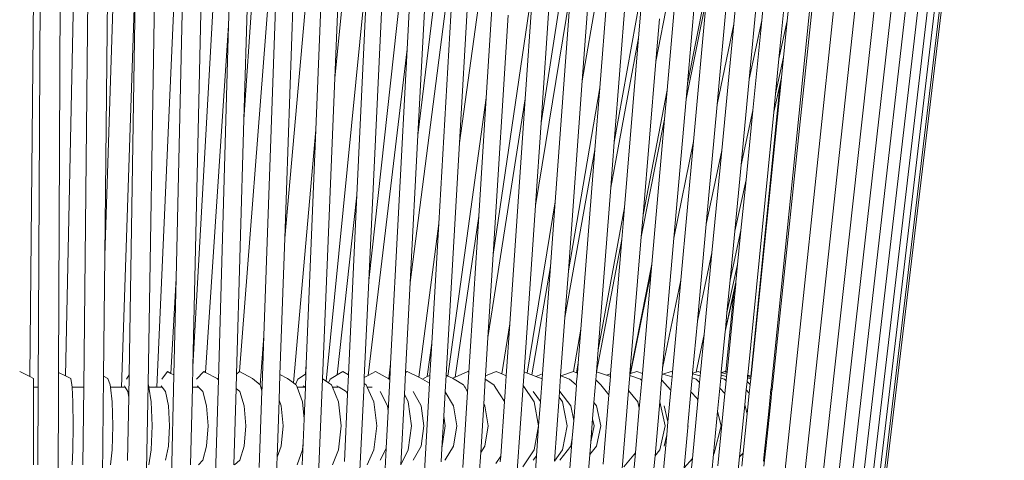
# Model space of a CAD drawing. Units: centimetres. Extents: x 1 to 191, y 0 to 266.
# Drawn here: x 73 to 95, y 145 to 155 of the extents above; entities that cross this region are included whole.
import ezdxf

# ---------------------------------------------------------------- set-up
doc = ezdxf.new("R2010")
doc.units = ezdxf.units.CM
doc.layers.get('0').update_dxf_attribs({"lineweight": 0})

msp = doc.modelspace()

# ---------------------------------------------------------------- linework, layer by layer
for p, q in [((95.31, 167.55), (90.373, 125.749)), ((95.437, 167.639), (90.46, 125.714)), ((95.49, 167.639), (90.469, 125.439)), ((95.115, 167.399), (90.237, 125.785)), ((93.29, 167.083), (88.854, 125.978)), ((93.768, 167.112), (89.223, 125.937)), ((94.188, 167.141), (89.546, 125.897)), ((94.55, 167.169), (89.824, 125.859)), ((94.859, 167.247), (90.054, 125.821)), ((73.1, 166.844), (72.905, 146.885)), ((73.187, 166.844), (73.1, 146.642)), ((73.567, 146.982), (73.653, 166.844)), ((74.363, 166.844), (74.151, 146.642)), ((74.639, 149.689), (74.819, 166.844)), ((77.779, 166.844), (76.681, 147.12)), ((77.853, 166.844), (77.511, 155.03)), ((78.802, 166.844), (77.867, 152.852)), ((74.15, 166.694), (73.727, 146.904)), ((75.197, 166.66), (74.639, 149.689)), ((77.867, 152.852), (78.249, 166.063)), ((81.178, 165.996), (79.971, 153.817)), ((76.654, 164.846), (75.846, 146.642)), ((76.654, 164.846), (76.295, 149.16)), ((79.962, 163.083), (78.811, 150.101)), ((79.534, 152.608), (79.962, 163.083)), ((76.681, 147.12), (77.028, 162.323)), ((83.062, 162.225), (81.9, 152.488)), ((79.971, 153.817), (80.252, 160.717)), ((81.9, 152.488), (82.281, 159.786)), ((81.923, 159.741), (80.761, 149.119)), ((81.923, 159.741), (81.648, 154.479)), ((83.882, 159.681), (82.863, 152.311)), ((83.882, 159.681), (83.482, 153.35)), ((78.737, 159.52), (77.762, 147)), ((78.329, 147.835), (78.737, 159.52)), ((89.22, 155.063), (89.551, 158.545)), ((90.899, 154.127), (91.355, 158.461)), ((90.899, 154.127), (91.346, 158.419)), ((85.626, 158.38), (84.753, 152.77)), ((86.475, 158.222), (85.708, 153.745)), ((86.475, 158.222), (86.113, 153.589)), ((84.753, 152.77), (85.11, 157.994)), ((91.241, 157.962), (90.083, 146.614)), ((89.868, 155.144), (90.126, 157.761)), ((75.643, 146.707), (75.819, 157.201)), ((78.811, 150.101), (79.061, 157.238)), ((82.773, 157.226), (81.721, 149.072)), ((82.773, 157.226), (82.381, 150.44)), ((87.997, 157.242), (87.414, 154.196)), ((87.673, 153.532), (87.997, 157.242)), ((88.146, 153.682), (88.439, 157.045)), ((75.37, 156.986), (75.03, 146.642)), ((75.37, 156.986), (75.202, 146.925)), ((80.761, 149.119), (81.129, 156.995)), ((89.143, 156.581), (88.835, 153.196)), ((80.736, 156.51), (79.771, 146.778)), ((80.483, 151.097), (80.736, 156.51)), ((86.45, 152.328), (86.776, 156.493)), ((90.461, 155.141), (90.592, 156.424)), ((88.636, 156.169), (88.146, 153.682)), ((89.577, 153.784), (89.814, 156.279)), ((84.565, 155.981), (83.643, 149.717)), ((84.565, 155.981), (84.384, 153.33)), ((87.122, 156.092), (86.45, 152.328)), ((87.011, 154.743), (87.122, 156.092)), ((88.444, 126.043), (91.589, 155.958)), ((82.863, 152.311), (83.059, 155.696)), ((85.441, 155.856), (84.622, 150.853)), ((85.441, 155.856), (85.08, 150.937)), ((88.591, 155.681), (88.115, 153.322)), ((88.287, 152.341), (88.591, 155.681)), ((85.708, 153.745), (85.845, 155.608)), ((90.267, 154.261), (90.389, 155.497)), ((83.643, 149.717), (83.994, 155.269)), ((77.511, 155.03), (76.973, 146.98)), ((77.511, 155.03), (77.274, 146.814)), ((87.414, 154.196), (87.496, 155.189)), ((88.835, 153.196), (89.22, 155.063)), ((88.941, 152.132), (89.22, 155.063)), ((89.577, 153.784), (89.868, 155.144)), ((89.663, 153.063), (89.868, 155.144)), ((90.267, 154.261), (90.461, 155.141)), ((90.375, 154.293), (90.461, 155.141)), ((87.011, 154.743), (86.368, 151.272)), ((86.685, 150.81), (87.011, 154.743)), ((81.648, 154.479), (80.744, 146.908)), ((81.648, 154.479), (81.266, 147.182)), ((90.186, 153.443), (90.375, 154.293)), ((90.327, 153.824), (90.375, 154.293)), ((87.119, 150.635), (87.414, 154.196)), ((90.107, 146.59), (90.899, 154.127)), ((90.186, 153.443), (90.267, 154.261)), ((89.619, 146.894), (90.327, 153.824)), ((90.297, 153.689), (90.327, 153.824)), ((79.685, 146.834), (79.971, 153.817)), ((85.385, 149.339), (85.708, 153.745)), ((88.115, 153.322), (88.146, 153.682)), ((89.388, 151.795), (89.577, 153.784)), ((90.297, 153.689), (89.612, 146.897)), ((90.145, 153.022), (90.297, 153.689)), ((86.113, 153.589), (85.385, 149.339)), ((86.113, 153.589), (86.001, 152.148)), ((87.673, 153.532), (87.119, 150.635)), ((87.615, 152.859), (87.673, 153.532)), ((90.145, 153.022), (90.186, 153.443)), ((83.482, 153.35), (82.59, 146.898)), ((83.482, 153.35), (83.309, 150.611)), ((84.384, 153.33), (83.522, 147.789)), ((84.384, 153.33), (84.027, 148.106)), ((87.834, 150.101), (88.115, 153.322)), ((88.581, 150.423), (88.835, 153.196)), ((89.388, 151.795), (89.663, 153.063)), ((89.504, 151.454), (89.663, 153.063)), ((90.145, 153.022), (89.542, 146.915)), ((77.696, 146.942), (77.867, 152.852)), ((84.622, 150.853), (84.753, 152.77)), ((87.615, 152.859), (87.077, 150.13)), ((87.322, 149.496), (87.615, 152.859)), ((79.534, 152.608), (79.014, 146.742)), ((79.312, 147.173), (79.534, 152.608)), ((81.721, 149.072), (81.9, 152.488)), ((82.551, 146.916), (82.863, 152.311)), ((86.368, 151.272), (86.45, 152.328)), ((87.834, 150.101), (88.287, 152.341)), ((87.993, 149.123), (88.287, 152.341)), ((86.001, 152.148), (85.305, 148.253)), ((86.001, 152.148), (85.675, 147.984)), ((88.581, 150.423), (88.941, 152.132)), ((88.715, 149.756), (88.941, 152.132)), ((89.241, 150.256), (89.388, 151.795)), ((89.241, 150.256), (89.504, 151.454)), ((89.387, 150.272), (89.504, 151.454)), ((80.483, 151.097), (80.027, 146.924)), ((80.289, 146.928), (80.483, 151.097)), ((86.074, 147.507), (86.368, 151.272)), ((85.08, 150.937), (84.43, 146.966)), ((85.08, 150.937), (84.97, 149.437)), ((84.358, 146.993), (84.622, 150.853)), ((86.685, 150.81), (86.074, 147.507)), ((86.623, 150.065), (86.685, 150.81)), ((87.077, 150.13), (87.119, 150.635)), ((82.381, 150.44), (81.92, 146.869)), ((82.381, 150.44), (82.22, 147.661)), ((83.309, 150.611), (82.759, 146.874)), ((83.309, 150.611), (83.08, 146.988)), ((88.376, 148.168), (88.581, 150.423)), ((89.134, 149.123), (89.387, 150.272)), ((89.134, 149.123), (89.241, 150.256)), ((89.309, 149.486), (89.387, 150.272)), ((78.701, 146.936), (78.811, 150.101)), ((86.623, 150.065), (86.037, 146.997)), ((86.366, 146.95), (86.623, 150.065)), ((86.814, 146.95), (87.077, 150.13)), ((87.571, 147.079), (87.834, 150.101)), ((83.522, 147.789), (83.643, 149.717)), ((88.376, 148.168), (88.715, 149.756)), ((88.535, 147.86), (88.715, 149.756)), ((74.609, 146.893), (74.639, 149.689)), ((87.322, 149.496), (86.821, 146.952)), ((87.307, 149.321), (87.322, 149.496)), ((84.97, 149.437), (84.54, 146.925)), ((84.97, 149.437), (84.787, 146.946)), ((85.305, 148.253), (85.385, 149.339)), ((87.307, 149.321), (86.828, 146.954)), ((87.101, 146.961), (87.307, 149.321)), ((89.062, 148.369), (89.309, 149.486)), ((89.269, 149.078), (89.309, 149.486)), ((76.295, 149.16), (76.173, 146.961)), ((76.295, 149.16), (76.244, 146.926)), ((80.656, 146.861), (80.761, 149.119)), ((81.612, 146.979), (81.721, 149.072)), ((87.571, 147.079), (87.993, 149.123)), ((87.798, 146.99), (87.993, 149.123)), ((89.025, 147.976), (89.269, 149.078)), ((89.062, 148.369), (89.134, 149.123)), ((89.063, 146.992), (89.265, 149.038)), ((89.218, 148.825), (89.265, 149.038)), ((89.265, 149.038), (89.269, 149.078)), ((89.021, 147.935), (89.218, 148.825)), ((89.037, 147), (89.218, 148.825)), ((89.025, 147.976), (89.062, 148.369)), ((85.206, 146.903), (85.305, 148.253)), ((88.266, 146.964), (88.376, 148.168)), ((84.027, 148.106), (83.846, 146.946)), ((84.027, 148.106), (83.945, 146.907)), ((85.675, 147.984), (85.501, 147)), ((85.675, 147.984), (85.614, 147.198)), ((88.931, 146.987), (89.021, 147.935)), ((89.021, 147.935), (89.025, 147.976)), ((78.329, 147.835), (78.241, 146.695)), ((78.288, 146.663), (78.329, 147.835)), ((83.466, 146.901), (83.522, 147.789)), ((88.346, 146.986), (88.535, 147.86)), ((88.452, 146.983), (88.535, 147.86)), ((82.22, 147.661), (82.112, 146.884)), ((82.22, 147.661), (82.177, 146.913)), ((86.034, 146.998), (86.074, 147.507)), ((72.905, 146.885), (72.668, 147)), ((73.566, 146.642), (73.567, 146.982)), ((73.727, 146.904), (73.567, 146.982)), ((76.095, 147), (75.962, 146.829)), ((76.173, 146.961), (76.095, 147)), ((76.67, 146.642), (76.681, 147.12)), ((76.934, 147), (76.769, 146.829)), ((76.973, 146.98), (76.934, 147)), ((77.244, 146.845), (76.973, 146.98)), ((77.762, 147), (77.696, 146.942)), ((78.067, 146.845), (77.762, 147)), ((79.312, 147.173), (79.289, 146.943)), ((79.303, 146.952), (79.312, 147.173)), ((80.027, 146.924), (80.156, 147)), ((80.289, 146.928), (80.156, 147)), ((80.744, 146.908), (80.916, 147)), ((80.916, 147), (81.225, 146.834)), ((81.266, 147.182), (81.225, 146.834)), ((81.266, 147.182), (81.249, 146.821)), ((81.585, 146.476), (81.612, 146.979)), ((81.612, 146.979), (81.653, 147)), ((81.653, 147), (81.92, 146.869)), ((82.759, 146.874), (83.054, 147)), ((83.08, 146.988), (83.051, 146.535)), ((83.08, 146.988), (83.054, 147)), ((83.466, 146.901), (83.712, 147)), ((83.846, 146.946), (83.712, 147)), ((84.337, 146.68), (84.358, 146.993)), ((84.43, 146.966), (84.358, 146.993)), ((85.213, 146.901), (85.501, 147)), ((85.572, 146.975), (85.501, 147)), ((85.614, 147.198), (85.572, 146.975)), ((85.614, 147.198), (85.596, 146.967)), ((86.019, 146.809), (86.034, 146.998)), ((86.037, 146.997), (86.034, 146.998)), ((86.271, 146.92), (86.037, 146.997)), ((86.828, 146.954), (86.976, 147)), ((87.101, 146.961), (86.976, 147)), ((87.56, 146.949), (87.571, 147.079)), ((87.577, 146.944), (87.767, 147)), ((87.798, 146.99), (87.767, 147)), ((87.788, 146.881), (87.798, 146.99)), ((88.266, 146.964), (88.346, 146.986)), ((88.346, 146.986), (88.393, 147)), ((88.393, 147), (88.452, 146.983)), ((88.444, 146.902), (88.452, 146.983)), ((88.924, 146.922), (88.93, 146.977)), ((88.93, 146.977), (88.931, 146.987)), ((88.93, 146.977), (88.946, 146.983)), ((88.93, 146.977), (89.058, 146.942)), ((88.946, 146.983), (88.931, 146.987)), ((88.946, 146.983), (89.01, 147)), ((89.01, 147), (89.023, 146.996)), ((89.037, 147), (89.023, 146.996)), ((89.023, 146.996), (89.039, 146.992)), ((89.039, 146.992), (89.037, 147)), ((89.063, 146.992), (89.037, 147)), ((89.039, 146.992), (89.063, 146.985)), ((89.058, 146.942), (89.063, 146.985)), ((89.063, 146.985), (89.063, 146.992)), ((72.988, 146.845), (72.905, 146.885)), ((72.988, 146.845), (72.988, 146.642)), ((73.85, 146.845), (73.727, 146.904)), ((73.85, 146.845), (73.88, 146.695)), ((74.585, 144.579), (74.609, 146.893)), ((74.709, 146.845), (74.609, 146.893)), ((74.709, 146.845), (74.768, 146.695)), ((75.202, 146.925), (75.146, 146.829)), ((75.202, 146.925), (75.194, 146.408)), ((76.244, 146.926), (76.173, 146.961)), ((76.244, 146.926), (76.19, 144.531)), ((77.274, 146.814), (77.21, 144.622)), ((77.244, 146.845), (77.274, 146.814)), ((77.686, 146.611), (77.696, 146.942)), ((78.067, 146.845), (78.241, 146.695)), ((78.68, 146.341), (78.701, 146.936)), ((78.876, 146.845), (78.701, 146.936)), ((78.876, 146.845), (79.014, 146.742)), ((79.064, 146.705), (79.115, 146.829)), ((79.115, 146.829), (79.289, 146.943)), ((79.289, 146.943), (79.303, 146.952)), ((79.29, 146.634), (79.303, 146.952)), ((79.594, 144.6), (79.685, 146.834)), ((79.685, 146.834), (79.771, 146.778)), ((79.771, 146.778), (79.825, 146.742)), ((79.825, 146.742), (79.865, 146.829)), ((79.865, 146.829), (80.027, 146.924)), ((80.268, 146.476), (80.289, 146.928)), ((80.649, 146.722), (80.656, 146.861)), ((80.656, 146.861), (80.744, 146.908)), ((81.249, 146.821), (81.209, 146.083)), ((81.225, 146.834), (81.235, 146.829)), ((81.249, 146.821), (81.235, 146.829)), ((82.001, 146.829), (81.92, 146.869)), ((82.001, 146.829), (82.112, 146.884)), ((82.166, 146.731), (82.001, 146.829)), ((82.112, 146.884), (82.177, 146.913)), ((82.177, 146.913), (82.166, 146.731)), ((82.529, 146.534), (82.551, 146.916)), ((82.551, 146.916), (82.59, 146.898)), ((82.59, 146.898), (82.698, 146.849)), ((82.698, 146.849), (82.759, 146.874)), ((82.698, 146.849), (82.742, 146.829)), ((82.956, 146.695), (82.742, 146.829)), ((83.424, 146.246), (83.461, 146.825)), ((83.461, 146.825), (83.466, 146.901)), ((83.657, 146.695), (83.461, 146.825)), ((83.945, 146.907), (83.846, 146.946)), ((83.945, 146.907), (83.919, 146.53)), ((84.54, 146.925), (84.43, 146.966)), ((84.632, 146.89), (84.54, 146.925)), ((84.632, 146.89), (84.787, 146.946)), ((84.779, 146.834), (84.632, 146.89)), ((84.779, 146.834), (84.74, 146.305)), ((84.787, 146.946), (84.779, 146.834)), ((85.17, 146.409), (85.206, 146.903)), ((85.213, 146.901), (85.206, 146.903)), ((85.413, 146.829), (85.213, 146.901)), ((85.57, 146.695), (85.413, 146.829)), ((85.596, 146.967), (85.57, 146.695)), ((85.596, 146.967), (85.572, 146.975)), ((85.978, 146.284), (86.019, 146.809)), ((86.14, 146.695), (86.019, 146.809)), ((86.271, 146.92), (86.366, 146.95)), ((86.361, 146.89), (86.271, 146.92)), ((86.331, 146.534), (86.361, 146.89)), ((86.361, 146.89), (86.366, 146.95)), ((86.782, 146.562), (86.811, 146.908)), ((86.811, 146.908), (86.814, 146.95)), ((87.058, 146.829), (86.811, 146.908)), ((86.814, 146.95), (86.821, 146.952)), ((86.821, 146.952), (86.828, 146.954)), ((87.043, 146.299), (87.086, 146.795)), ((87.086, 146.795), (87.058, 146.829)), ((87.086, 146.795), (87.101, 146.961)), ((87.505, 146.299), (87.547, 146.809)), ((87.547, 146.809), (87.56, 146.949)), ((87.76, 146.567), (87.547, 146.809)), ((87.577, 146.944), (87.56, 146.949)), ((87.788, 146.881), (87.577, 146.944)), ((87.76, 146.567), (87.788, 146.881)), ((88.227, 146.535), (88.256, 146.857)), ((88.256, 146.857), (88.265, 146.953)), ((88.351, 146.829), (88.256, 146.857)), ((88.265, 146.953), (88.266, 146.964)), ((88.265, 146.953), (88.444, 146.902)), ((88.429, 146.745), (88.351, 146.829)), ((88.429, 146.745), (88.444, 146.902)), ((88.896, 146.62), (88.918, 146.852)), ((88.918, 146.852), (88.924, 146.922)), ((88.918, 146.852), (89.001, 146.829)), ((88.924, 146.922), (89.053, 146.886)), ((89.043, 146.786), (89.001, 146.829)), ((89.014, 146.495), (89.043, 146.786)), ((89.043, 146.786), (89.053, 146.886)), ((89.053, 146.886), (89.058, 146.942)), ((89.508, 146.575), (89.528, 146.774)), ((89.528, 146.774), (89.536, 146.857)), ((89.6, 146.701), (89.528, 146.774)), ((89.536, 146.857), (89.539, 146.889)), ((89.536, 146.857), (89.613, 146.836)), ((89.539, 146.889), (89.541, 146.908)), ((89.539, 146.889), (89.617, 146.868)), ((89.541, 146.908), (89.542, 146.915)), ((89.541, 146.908), (89.619, 146.887)), ((89.542, 146.915), (89.612, 146.897)), ((89.6, 146.701), (89.613, 146.836)), ((89.612, 146.897), (89.619, 146.894)), ((89.613, 146.836), (89.617, 146.868)), ((89.617, 146.868), (89.619, 146.887)), ((89.619, 146.887), (89.619, 146.894)), ((73.1, 146.642), (72.988, 146.642)), ((72.988, 144.842), (72.988, 146.642)), ((73.1, 146.642), (73.092, 144.842)), ((73.557, 144.497), (73.566, 146.642)), ((73.566, 146.642), (73.574, 146.642)), ((73.88, 146.695), (73.882, 146.642)), ((74.151, 146.642), (73.882, 146.642)), ((73.882, 146.642), (73.901, 146.299)), ((74.151, 146.642), (74.132, 144.842)), ((74.768, 146.695), (74.773, 146.642)), ((74.773, 146.642), (74.81, 146.299)), ((74.773, 146.642), (75.03, 146.642)), ((75.113, 146.642), (75.03, 146.642)), ((75.098, 146.668), (75.113, 146.642)), ((75.113, 146.642), (75.172, 146.541)), ((75.172, 146.541), (75.194, 146.408)), ((75.61, 144.721), (75.643, 146.707)), ((75.643, 146.707), (75.65, 146.695)), ((75.65, 146.695), (75.659, 146.642)), ((75.659, 146.642), (75.713, 146.299)), ((75.808, 146.642), (75.659, 146.642)), ((75.808, 146.642), (75.812, 146.647)), ((75.817, 146.642), (75.808, 146.642)), ((75.812, 146.647), (75.817, 146.642)), ((75.846, 146.642), (75.817, 146.642)), ((75.969, 146.642), (75.846, 146.642)), ((75.948, 146.668), (75.969, 146.642)), ((75.969, 146.642), (76.047, 146.541)), ((76.047, 146.541), (76.117, 146.209)), ((76.629, 144.842), (76.67, 146.642)), ((76.67, 146.642), (76.815, 146.642)), ((76.79, 146.668), (76.815, 146.642)), ((76.815, 146.642), (76.913, 146.541)), ((76.913, 146.541), (77, 146.209)), ((77.635, 144.842), (77.686, 146.611)), ((77.686, 146.611), (77.767, 146.541)), ((77.767, 146.541), (77.871, 146.209)), ((78.222, 144.773), (78.284, 146.557)), ((78.241, 146.695), (78.257, 146.642)), ((78.28, 146.642), (78.257, 146.642)), ((78.257, 146.642), (78.284, 146.557)), ((78.288, 146.663), (78.28, 146.642)), ((78.287, 146.642), (78.28, 146.642)), ((78.284, 146.557), (78.287, 146.642)), ((78.287, 146.642), (78.288, 146.663)), ((79.014, 146.742), (79.064, 146.705)), ((79.064, 146.705), (79.078, 146.695)), ((79.078, 146.695), (79.097, 146.642)), ((79.097, 146.642), (79.221, 146.299)), ((79.259, 146.642), (79.097, 146.642)), ((79.239, 146.668), (79.26, 146.654)), ((79.26, 146.654), (79.259, 146.642)), ((79.278, 146.642), (79.259, 146.642)), ((79.26, 146.654), (79.278, 146.642)), ((79.26, 145.905), (79.29, 146.634)), ((79.278, 146.642), (79.29, 146.634)), ((79.825, 146.742), (79.897, 146.695)), ((79.897, 146.695), (79.919, 146.642)), ((80.049, 146.642), (79.919, 146.642)), ((79.919, 146.642), (80.06, 146.299)), ((80.022, 146.668), (80.074, 146.637)), ((80.074, 146.637), (80.238, 146.541)), ((80.238, 146.541), (80.268, 146.476)), ((80.555, 144.706), (80.649, 146.722)), ((80.649, 146.722), (80.696, 146.695)), ((80.696, 146.695), (80.721, 146.642)), ((80.835, 146.642), (80.721, 146.642)), ((80.721, 146.642), (80.879, 146.299)), ((81.024, 146.541), (81.192, 146.209)), ((81.786, 146.541), (81.97, 146.209)), ((82.166, 146.731), (82.048, 144.683)), ((82.496, 145.969), (82.529, 146.534)), ((82.529, 146.534), (82.722, 146.209)), ((83.051, 146.535), (82.94, 144.779)), ((82.956, 146.695), (82.988, 146.642)), ((82.999, 146.642), (82.988, 146.642)), ((82.988, 146.642), (82.993, 146.633)), ((82.993, 146.633), (83.051, 146.535)), ((83.657, 146.695), (83.708, 146.615)), ((83.708, 146.615), (83.904, 146.307)), ((83.919, 146.53), (83.904, 146.307)), ((84.201, 144.699), (84.337, 146.68)), ((84.337, 146.68), (84.595, 146.299)), ((84.571, 146.541), (84.74, 146.305)), ((85.19, 146.541), (85.44, 146.209)), ((85.574, 146.69), (85.51, 145.869)), ((85.57, 146.695), (85.574, 146.69)), ((86.14, 146.695), (86.325, 146.459)), ((86.325, 146.459), (86.331, 146.534)), ((86.326, 146.541), (86.331, 146.534)), ((86.632, 144.745), (86.782, 146.562)), ((86.782, 146.562), (86.998, 146.299)), ((87.693, 145.834), (87.76, 146.567)), ((88.156, 145.761), (88.227, 146.535)), ((88.369, 146.377), (88.227, 146.535)), ((88.389, 146.32), (88.429, 146.745)), ((88.844, 146.079), (88.896, 146.62)), ((89.014, 146.495), (88.896, 146.62)), ((89.474, 146.233), (89.508, 146.575)), ((89.579, 146.502), (89.508, 146.575)), ((89.579, 146.502), (89.6, 146.701)), ((90.073, 146.52), (90.08, 146.589)), ((90.08, 146.589), (90.083, 146.614)), ((90.104, 146.565), (90.08, 146.589)), ((90.107, 146.59), (90.083, 146.614)), ((90.097, 146.497), (90.104, 146.565)), ((90.104, 146.565), (90.107, 146.59)), ((73.901, 146.299), (73.909, 145.742)), ((74.81, 146.299), (74.826, 145.742)), ((75.194, 146.408), (75.169, 144.937)), ((75.713, 146.299), (75.737, 145.742)), ((78.634, 145.015), (78.68, 146.341)), ((78.68, 146.341), (78.728, 146.209)), ((79.221, 146.299), (79.26, 145.905)), ((80.06, 146.299), (80.122, 145.742)), ((80.195, 144.918), (80.268, 146.476)), ((80.879, 146.299), (80.948, 145.742)), ((81.501, 144.842), (81.585, 146.476)), ((81.585, 146.476), (81.675, 146.299)), ((81.675, 146.299), (81.751, 145.742)), ((83.904, 146.307), (83.817, 145.042)), ((84.595, 146.299), (84.697, 145.742)), ((84.74, 146.305), (84.697, 145.742)), ((85.061, 144.923), (85.17, 146.409)), ((85.17, 146.409), (85.249, 146.299)), ((85.249, 146.299), (85.357, 145.742)), ((86.192, 144.856), (86.325, 146.459)), ((86.998, 146.299), (87.03, 146.152)), ((87.03, 146.152), (87.043, 146.299)), ((87.394, 145.051), (87.505, 146.299)), ((87.503, 146.301), (87.505, 146.299)), ((87.505, 146.299), (87.633, 145.742)), ((88.262, 144.988), (88.389, 146.32)), ((88.369, 146.377), (88.389, 146.32)), ((88.848, 144.814), (89.014, 146.495)), ((89.53, 146.019), (89.579, 146.502)), ((90.021, 146.006), (90.062, 146.408)), ((90.039, 145.94), (90.085, 146.385)), ((90.062, 146.408), (90.073, 146.52)), ((90.085, 146.385), (90.062, 146.408)), ((90.097, 146.497), (90.073, 146.52)), ((90.085, 146.385), (90.097, 146.497)), ((76.117, 146.209), (76.144, 145.742)), ((77, 146.209), (77.033, 145.742)), ((77.871, 146.209), (77.911, 145.742)), ((78.728, 146.209), (78.774, 145.742)), ((81.209, 146.083), (81.166, 145.224)), ((81.192, 146.209), (81.209, 146.083)), ((81.97, 146.209), (82.039, 145.742)), ((82.722, 146.209), (82.798, 145.742)), ((83.353, 145.127), (83.424, 146.246)), ((83.424, 146.246), (83.448, 146.209)), ((83.448, 146.209), (83.528, 145.742)), ((85.44, 146.209), (85.51, 145.869)), ((85.948, 145.906), (85.978, 146.284)), ((85.978, 146.284), (86.037, 146.209)), ((86.037, 146.209), (86.137, 145.742)), ((86.94, 145.115), (87.03, 146.152)), ((87.604, 146.209), (87.693, 145.834)), ((88.75, 145.086), (88.844, 146.079)), ((88.929, 145.742), (88.844, 146.079)), ((89.355, 145.022), (89.474, 146.233)), ((89.53, 146.019), (89.474, 146.233)), ((79.237, 145.347), (79.26, 145.905)), ((82.453, 145.228), (82.496, 145.969)), ((82.496, 145.969), (82.53, 145.742)), ((85.51, 145.869), (85.477, 145.457)), ((85.907, 145.375), (85.948, 145.906)), ((85.948, 145.906), (85.982, 145.742)), ((89.437, 145.107), (89.53, 146.019)), ((89.934, 145.153), (90.021, 146.006)), ((89.97, 145.288), (90.039, 145.94)), ((90.039, 145.94), (90.021, 146.006)), ((73.909, 145.742), (73.901, 145.185)), ((74.826, 145.742), (74.81, 145.185)), ((75.737, 145.742), (75.713, 145.185)), ((76.117, 145.275), (76.144, 145.742)), ((77, 145.275), (77.033, 145.742)), ((77.871, 145.275), (77.911, 145.742)), ((78.728, 145.275), (78.774, 145.742)), ((80.122, 145.742), (80.06, 145.185)), ((80.948, 145.742), (80.879, 145.185)), ((81.751, 145.742), (81.675, 145.185)), ((82.039, 145.742), (81.97, 145.275)), ((82.53, 145.742), (82.453, 145.228)), ((82.722, 145.275), (82.798, 145.742)), ((83.528, 145.742), (83.448, 145.275)), ((84.697, 145.742), (84.595, 145.185)), ((84.697, 145.742), (84.648, 145.051)), ((85.357, 145.742), (85.249, 145.185)), ((85.982, 145.742), (85.907, 145.375)), ((86.137, 145.742), (86.037, 145.275)), ((87.633, 145.742), (87.505, 145.185)), ((87.666, 145.534), (87.693, 145.834)), ((88.066, 144.771), (88.151, 145.701)), ((88.151, 145.701), (88.156, 145.761)), ((88.151, 145.701), (88.161, 145.742)), ((88.156, 145.761), (88.161, 145.742)), ((88.769, 145.107), (88.929, 145.742)), ((85.477, 145.457), (85.413, 144.655)), ((85.477, 145.457), (85.44, 145.275)), ((87.592, 144.726), (87.666, 145.534)), ((87.604, 145.275), (87.666, 145.534)), ((73.901, 145.185), (73.882, 144.842)), ((74.81, 145.185), (74.773, 144.842)), ((75.713, 145.185), (75.659, 144.842)), ((76.047, 144.943), (76.117, 145.275)), ((76.913, 144.943), (77, 145.275)), ((77.767, 144.943), (77.871, 145.275)), ((78.634, 145.015), (78.728, 145.275)), ((79.221, 145.185), (79.097, 144.842)), ((79.216, 144.842), (79.237, 145.347)), ((79.237, 145.347), (79.221, 145.185)), ((80.06, 145.185), (79.919, 144.842)), ((80.879, 145.185), (80.721, 144.842)), ((81.024, 144.943), (81.164, 145.22)), ((81.164, 145.22), (81.131, 144.6)), ((81.164, 145.22), (81.166, 145.224)), ((81.675, 145.185), (81.501, 144.842)), ((81.786, 144.943), (81.97, 145.275)), ((82.435, 144.909), (82.453, 145.228)), ((82.53, 144.952), (82.722, 145.275)), ((83.448, 145.275), (83.353, 145.127)), ((84.595, 145.185), (84.327, 144.789)), ((85.249, 145.185), (85.061, 144.923)), ((85.44, 145.275), (85.19, 144.943)), ((85.884, 145.08), (85.907, 145.375)), ((86.037, 145.275), (85.884, 145.08)), ((87.505, 145.185), (87.442, 145.107)), ((89.91, 144.924), (89.934, 145.153)), ((89.934, 145.153), (89.97, 145.288)), ((89.934, 144.948), (89.97, 145.288)), ((76.815, 144.842), (76.913, 144.943)), ((77.65, 144.842), (77.767, 144.943)), ((78.616, 144.504), (78.634, 145.015)), ((82.525, 144.943), (82.53, 144.952)), ((83.32, 144.598), (83.353, 145.127)), ((83.817, 145.042), (83.708, 144.869)), ((83.817, 145.042), (83.808, 144.91)), ((84.648, 145.051), (84.571, 144.943)), ((84.648, 145.051), (84.614, 144.588)), ((85.847, 144.603), (85.884, 145.08)), ((86.94, 145.115), (86.673, 144.789)), ((86.895, 144.603), (86.94, 145.115)), ((87.355, 144.601), (87.394, 145.051)), ((87.422, 145.077), (87.394, 145.051)), ((87.422, 145.077), (87.429, 145.085)), ((87.442, 145.107), (87.429, 145.085)), ((88.262, 144.988), (88.066, 144.771)), ((88.227, 144.619), (88.262, 144.988)), ((88.71, 144.668), (88.75, 145.086)), ((88.769, 145.107), (88.75, 145.086)), ((89.325, 144.722), (89.355, 145.022)), ((89.355, 145.022), (89.437, 145.107)), ((89.406, 144.804), (89.437, 145.107)), ((89.91, 144.924), (89.934, 144.948)), ((89.92, 144.811), (89.934, 144.948))]:
    msp.add_line(p, q)

doc.saveas('drawing.dxf')
